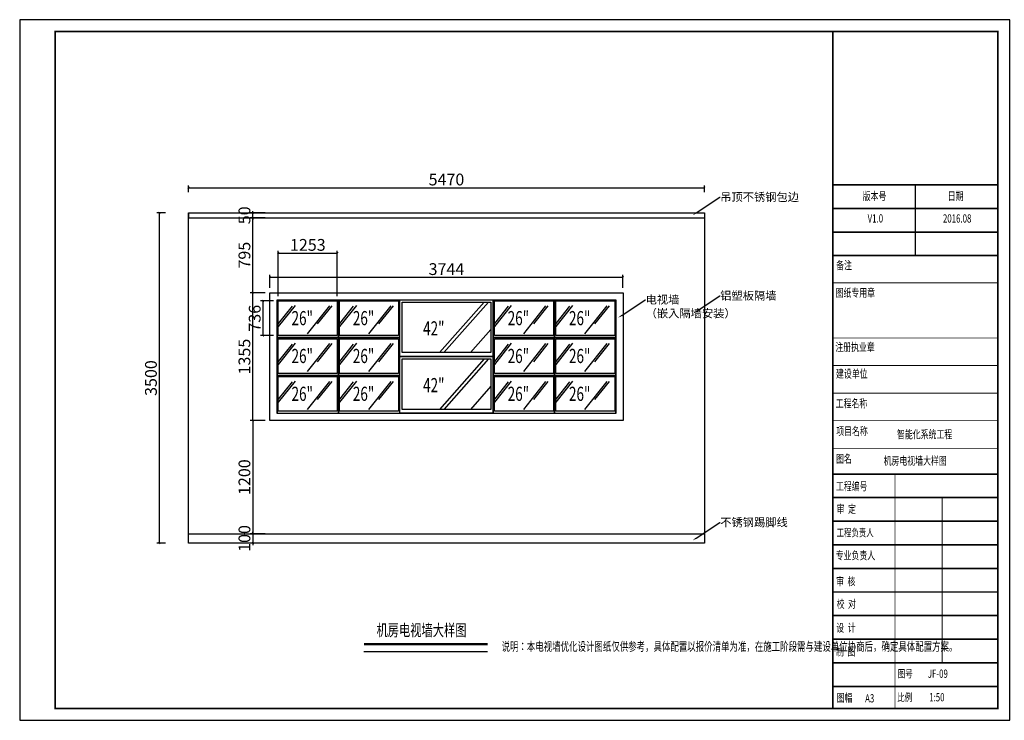
# Model space of a CAD drawing. Units: millimetres. Extents: x 73649 to 305226, y 9492 to 98772.
# Drawn here: x 263226 to 284110, y 24342 to 39192 of the extents above; entities that cross this region are included whole.
import ezdxf
from ezdxf import colors
from ezdxf.entities.mleader import LeaderData, LeaderLine
from ezdxf.enums import TextEntityAlignment as Align
from ezdxf.math import Vec2, Vec3

# ---------------------------------------------------------------- set-up
doc = ezdxf.new("R2010")
doc.units = ezdxf.units.MM
doc.layers.get('DEFPOINTS').update_dxf_attribs({"color": 2})
for name, color, linetype in [('03机房箱柜设备', 7, 'Continuous'), ('04设备名称描述', 3, 'Continuous'), ('0图框', 7, 'Continuous'), ('0智能化标注', 3, 'Continuous'), ('c标注层', 3, 'Continuous')]:
    doc.layers.add(name, color=color, linetype=linetype)
doc.styles.add('XIAD3', font='simhei.ttf')
doc.styles.add('智能1', font='simhei.ttf', dxfattribs={"width": 0.7})
doc.styles.add('智能文字', font='gbenor.shx', dxfattribs={"width": 0.7, "bigfont": '@HZTXT.SHX'})
doc.dimstyles.new('智能标注', dxfattribs={"dimscale": 0, "dimtxt": 250, "dimasz": 40, "dimexe": 50, "dimexo": 100, "dimgap": 50, "dimtad": 1, "dimtoh": 1, "dimdec": 0, "dimzin": 0, "dimdsep": 46, "dimtxsty": '智能文字', "dimblk": 'ARCHTICK', "dimcen": 10, "dimclrd": 3, "dimclre": 3, "dimclrt": 3, "dimadec": 0, "dimazin": 0, "dimtfac": 1, "dimtdec": 0, "dimtix": 1, "dimtmove": 2, "dimatfit": 3, "dimfxl": 1, "dimtolj": 1, "dimtzin": 0, "dimlwd": -1, "dimlwe": 25, "dimarcsym": 0})

# ---------------------------------------------------------------- blocks, each defined once
blk = doc.blocks.new('液晶监视器42寸')
at = {"layer": '03机房箱柜设备', "color": 6}
for p, q in [((26457, 11943), (27449, 11943)), ((26457, 11343), (26457, 11943)), ((27449, 11942), (27449, 11342)), ((26457, 11343), (27449, 11343)), ((27449, 11343), (26457, 11343))]:
    blk.add_line(p, q, dxfattribs=at)
at = {"layer": 'c标注层', "color": 6, "linetype": 'ByBlock'}
for p, q in [((27353, 11920), (26880, 11384)), ((27398, 11920), (26924, 11384)), ((27422, 11629), (27207, 11384))]:
    blk.add_line(p, q, dxfattribs=at)
blk.add_lwpolyline([(26482, 11920), (27422, 11920), (27422, 11384), (26482, 11384)], close=True, dxfattribs=at)
at = {"layer": '04设备名称描述', "color": 6, "style": '智能文字', "width": 0.7}
blk.add_text('42"', height=150, dxfattribs=at).set_placement((26705, 11566))
blk = doc.blocks.new('液晶监视器26寸')
at = {"layer": '03机房箱柜设备', "color": 6}
for p, q in [((25157, 11945), (25157, 11544)), ((25157, 11945), (25807, 11945)), ((25157, 11544), (25157, 11945)), ((25807, 11544), (25807, 11945)), ((25807, 11544), (25157, 11544))]:
    blk.add_line(p, q, dxfattribs=at)
at = {"layer": 'c标注层', "color": 6, "linetype": 'ByBlock'}
for p, q in [((25347, 11885), (25169, 11662)), ((25315, 11877), (25169, 11693)), ((25712, 11882), (25476, 11586)), ((25736, 11882), (25582, 11689))]:
    blk.add_line(p, q, dxfattribs=at)
blk.add_lwpolyline([(25169, 11934), (25795, 11934), (25795, 11566), (25169, 11566)], close=True, dxfattribs=at)
at = {"layer": '04设备名称描述', "color": 6, "style": '智能文字', "width": 0.7}
blk.add_text('26"', height=150, dxfattribs=at).set_placement((25310, 11676))
blk = doc.blocks.new('电视墙包边')
at = {"layer": 'c标注层', "color": 6, "linetype": 'ByBlock'}
for p, q in [((41436, 14871), (41436, 14947)), ((41436, 14947), (41512, 14947)), ((41512, 14947), (45104, 14947)), ((45104, 14947), (45180, 14947)), ((45180, 14947), (45180, 13668)), ((41436, 13592), (41436, 14871)), ((41512, 13592), (41436, 13592)), ((45180, 13592), (41512, 13592)), ((45180, 13668), (45180, 13592))]:
    blk.add_line(p, q, dxfattribs=at)
blk.add_lwpolyline([(41512, 14871), (45104, 14871), (45104, 13668), (41512, 13668)], close=True, dxfattribs=at)
blk = doc.blocks.new('_ArchTick')
at = {"color": 0, "linetype": 'ByBlock', "const_width": 0.4}
blk.add_lwpolyline([(-0.5, -0.5), (0.5, 0.5)], dxfattribs=at)
blk = doc.blocks.new('*D152')
at = {"layer": 'c标注层', "color": 3, "linetype": 'ByBlock', "lineweight": 25, "transparency": 16777216}
for p, q in [((266322, 35096), (266135, 35096)), ((266322, 28096), (266135, 28096))]:
    blk.add_line(p, q, dxfattribs=at)
at = {"layer": 'c标注层', "color": 3, "linetype": 'ByBlock', "transparency": 16777216}
blk.add_line((266185, 35096), (266185, 28096), dxfattribs=at)
at = {"layer": 'DEFPOINTS', "color": 0, "linetype": 'ByBlock', "transparency": 16777216}
for p in [(266422, 35096), (266185, 28096), (266422, 28096)]:
    blk.add_point(p, dxfattribs=at)
at = {"layer": 'c标注层', "color": 3, "linetype": 'ByBlock', "transparency": 16777216, "xscale": 40, "yscale": 40, "zscale": 40}
for p, rotation in [((266185, 35096), 90), ((266185, 28096), 270)]:
    blk.add_blockref('_ArchTick', p, dxfattribs=dict(at, rotation=rotation))
at = {"layer": 'c标注层', "color": 3, "linetype": 'ByBlock', "transparency": 16777216, "insert": (266010, 31596), "char_height": 250, "attachment_point": 5, "rotation": 90, "style": '智能文字'}
blk.add_mtext('\\A1;3500', dxfattribs=at)
blk = doc.blocks.new('*D153')
at = {"layer": 'c标注层', "color": 3, "linetype": 'ByBlock', "lineweight": 25, "transparency": 16777216}
for p, q in [((266808, 35538), (266808, 35680)), ((277748, 35538), (277748, 35680))]:
    blk.add_line(p, q, dxfattribs=at)
at = {"layer": 'c标注层', "color": 3, "linetype": 'ByBlock', "transparency": 16777216}
blk.add_line((266808, 35630), (277748, 35630), dxfattribs=at)
at = {"layer": 'DEFPOINTS', "color": 0, "linetype": 'ByBlock', "transparency": 16777216}
for p in [(277748, 35630), (266808, 35438), (277748, 35438)]:
    blk.add_point(p, dxfattribs=at)
at = {"layer": 'c标注层', "color": 3, "linetype": 'ByBlock', "transparency": 16777216, "xscale": 40, "yscale": 40, "zscale": 40, "rotation": 180}
blk.add_blockref('_ArchTick', (266808, 35630), dxfattribs=at)
at = {"layer": 'c标注层', "color": 3, "linetype": 'ByBlock', "transparency": 16777216, "xscale": 40, "yscale": 40, "zscale": 40}
blk.add_blockref('_ArchTick', (277748, 35630), dxfattribs=at)
at = {"layer": 'c标注层', "color": 3, "linetype": 'ByBlock', "transparency": 16777216, "insert": (272278, 35805), "char_height": 250, "attachment_point": 5, "style": '智能文字'}
blk.add_mtext('\\A1;5470', dxfattribs=at)
blk = doc.blocks.new('*D154')
at = {"layer": 'c标注层', "color": 3, "linetype": 'ByBlock', "lineweight": 25, "transparency": 16777216}
for p, q in [((268534, 33506), (268534, 33781)), ((276022, 33506), (276022, 33781))]:
    blk.add_line(p, q, dxfattribs=at)
at = {"layer": 'c标注层', "color": 3, "linetype": 'ByBlock', "transparency": 16777216}
blk.add_line((276022, 33731), (268534, 33731), dxfattribs=at)
at = {"layer": 'DEFPOINTS', "color": 0, "linetype": 'ByBlock', "transparency": 16777216}
for p in [(268534, 33731), (268534, 33406), (276022, 33406)]:
    blk.add_point(p, dxfattribs=at)
at = {"layer": 'c标注层', "color": 3, "linetype": 'ByBlock', "transparency": 16777216, "xscale": 40, "yscale": 40, "zscale": 40, "rotation": 180}
blk.add_blockref('_ArchTick', (268534, 33731), dxfattribs=at)
at = {"layer": 'c标注层', "color": 3, "linetype": 'ByBlock', "transparency": 16777216, "xscale": 40, "yscale": 40, "zscale": 40}
blk.add_blockref('_ArchTick', (276022, 33731), dxfattribs=at)
at = {"layer": 'c标注层', "color": 3, "linetype": 'ByBlock', "transparency": 16777216, "insert": (272278, 33906), "char_height": 250, "attachment_point": 5, "style": '智能文字'}
blk.add_mtext('\\A1;3744', dxfattribs=at)
blk = doc.blocks.new('*D155')
at = {"layer": 'c标注层', "color": 3, "linetype": 'ByBlock', "lineweight": 25, "transparency": 16777216}
for p, q in [((268434, 30696), (268118, 30696)), ((268434, 28296), (268118, 28296))]:
    blk.add_line(p, q, dxfattribs=at)
at = {"layer": 'c标注层', "color": 3, "linetype": 'ByBlock', "transparency": 16777216}
blk.add_line((268168, 30696), (268168, 28296), dxfattribs=at)
at = {"layer": 'DEFPOINTS', "color": 0, "linetype": 'ByBlock', "transparency": 16777216}
for p in [(268534, 30696), (268168, 28296), (268534, 28296)]:
    blk.add_point(p, dxfattribs=at)
at = {"layer": 'c标注层', "color": 3, "linetype": 'ByBlock', "transparency": 16777216, "xscale": 40, "yscale": 40, "zscale": 40}
for p, rotation in [((268168, 30696), 90), ((268168, 28296), 270)]:
    blk.add_blockref('_ArchTick', p, dxfattribs=dict(at, rotation=rotation))
at = {"layer": 'c标注层', "color": 3, "linetype": 'ByBlock', "transparency": 16777216, "insert": (267993, 29496), "char_height": 250, "attachment_point": 5, "rotation": 90, "style": '智能文字'}
blk.add_mtext('\\A1;1200', dxfattribs=at)
blk = doc.blocks.new('*D156')
at = {"layer": 'c标注层', "color": 3, "linetype": 'ByBlock', "lineweight": 25, "transparency": 16777216}
for p, q in [((268434, 33406), (268118, 33406)), ((268434, 30696), (268118, 30696))]:
    blk.add_line(p, q, dxfattribs=at)
at = {"layer": 'c标注层', "color": 3, "linetype": 'ByBlock', "transparency": 16777216}
blk.add_line((268168, 30696), (268168, 33406), dxfattribs=at)
at = {"layer": 'DEFPOINTS', "color": 0, "linetype": 'ByBlock', "transparency": 16777216}
for p in [(268168, 33406), (268534, 33406), (268534, 30696)]:
    blk.add_point(p, dxfattribs=at)
at = {"layer": 'c标注层', "color": 3, "linetype": 'ByBlock', "transparency": 16777216, "xscale": 40, "yscale": 40, "zscale": 40}
for p, rotation in [((268168, 33406), 90), ((268168, 30696), 270)]:
    blk.add_blockref('_ArchTick', p, dxfattribs=dict(at, rotation=rotation))
at = {"layer": 'c标注层', "color": 3, "linetype": 'ByBlock', "transparency": 16777216, "insert": (267993, 32051), "char_height": 250, "attachment_point": 5, "rotation": 90, "style": '智能文字'}
blk.add_mtext('\\A1;1355', dxfattribs=at)
blk = doc.blocks.new('*D157')
at = {"layer": 'c标注层', "color": 3, "linetype": 'ByBlock', "lineweight": 25, "transparency": 16777216}
for p, q in [((268434, 34996), (268118, 34996)), ((268434, 33406), (268118, 33406))]:
    blk.add_line(p, q, dxfattribs=at)
at = {"layer": 'c标注层', "color": 3, "linetype": 'ByBlock', "transparency": 16777216}
blk.add_line((268168, 33406), (268168, 34996), dxfattribs=at)
at = {"layer": 'DEFPOINTS', "color": 0, "linetype": 'ByBlock', "transparency": 16777216}
for p in [(268168, 34996), (268534, 34996), (268534, 33406)]:
    blk.add_point(p, dxfattribs=at)
at = {"layer": 'c标注层', "color": 3, "linetype": 'ByBlock', "transparency": 16777216, "xscale": 40, "yscale": 40, "zscale": 40}
for p, rotation in [((268168, 34996), 90), ((268168, 33406), 270)]:
    blk.add_blockref('_ArchTick', p, dxfattribs=dict(at, rotation=rotation))
at = {"layer": 'c标注层', "color": 3, "linetype": 'ByBlock', "transparency": 16777216, "insert": (267993, 34201), "char_height": 250, "attachment_point": 5, "rotation": 90, "style": '智能文字'}
blk.add_mtext('\\A1;795', dxfattribs=at)
blk = doc.blocks.new('*D158')
at = {"layer": 'c标注层', "color": 3, "linetype": 'ByBlock', "lineweight": 25, "transparency": 16777216}
for p, q in [((268434, 35096), (268118, 35096)), ((268434, 34996), (268118, 34996))]:
    blk.add_line(p, q, dxfattribs=at)
at = {"layer": 'c标注层', "color": 3, "linetype": 'ByBlock', "transparency": 16777216}
for p, q in [((268168, 35096), (268168, 35136)), ((268168, 34996), (268168, 35096)), ((268168, 34996), (268168, 34956))]:
    blk.add_line(p, q, dxfattribs=at)
at = {"layer": 'DEFPOINTS', "color": 0, "linetype": 'ByBlock', "transparency": 16777216}
for p in [(268168, 35096), (268534, 35096), (268534, 34996)]:
    blk.add_point(p, dxfattribs=at)
at = {"layer": 'c标注层', "color": 3, "linetype": 'ByBlock', "transparency": 16777216, "xscale": 40, "yscale": 40, "zscale": 40}
for p, rotation in [((268168, 35096), 270), ((268168, 34996), 90)]:
    blk.add_blockref('_ArchTick', p, dxfattribs=dict(at, rotation=rotation))
at = {"layer": 'c标注层', "color": 3, "linetype": 'ByBlock', "transparency": 16777216, "insert": (267993, 35046), "char_height": 250, "attachment_point": 5, "rotation": 90, "style": '智能文字'}
blk.add_mtext('\\A1;50', dxfattribs=at)
blk = doc.blocks.new('*D159')
at = {"layer": 'c标注层', "color": 3, "linetype": 'ByBlock', "lineweight": 25, "transparency": 16777216}
for p, q in [((268434, 28296), (268118, 28296)), ((268434, 28096), (268118, 28096))]:
    blk.add_line(p, q, dxfattribs=at)
at = {"layer": 'c标注层', "color": 3, "linetype": 'ByBlock', "transparency": 16777216}
for p, q in [((268168, 28296), (268168, 28336)), ((268168, 28296), (268168, 28096)), ((268168, 28096), (268168, 28056))]:
    blk.add_line(p, q, dxfattribs=at)
at = {"layer": 'DEFPOINTS', "color": 0, "linetype": 'ByBlock', "transparency": 16777216}
for p in [(268534, 28296), (268168, 28096), (268534, 28096)]:
    blk.add_point(p, dxfattribs=at)
at = {"layer": 'c标注层', "color": 3, "linetype": 'ByBlock', "transparency": 16777216, "xscale": 40, "yscale": 40, "zscale": 40}
for p, rotation in [((268168, 28296), 270), ((268168, 28096), 90)]:
    blk.add_blockref('_ArchTick', p, dxfattribs=dict(at, rotation=rotation))
at = {"layer": 'c标注层', "color": 3, "linetype": 'ByBlock', "transparency": 16777216, "insert": (267993, 28196), "char_height": 250, "attachment_point": 5, "rotation": 90, "style": '智能文字'}
blk.add_mtext('\\A1;100', dxfattribs=at)
blk = doc.blocks.new('*D174')
at = {"layer": 'c标注层', "color": 3, "linetype": 'ByBlock', "lineweight": 25, "transparency": 16777216}
for p, q in [((268710, 33332), (268710, 34294)), ((269963, 33332), (269963, 34294))]:
    blk.add_line(p, q, dxfattribs=at)
at = {"layer": 'c标注层', "color": 3, "linetype": 'ByBlock', "transparency": 16777216}
blk.add_line((268710, 34244), (269963, 34244), dxfattribs=at)
at = {"layer": 'DEFPOINTS', "color": 0, "linetype": 'ByBlock', "lineweight": -3, "transparency": 16777216}
for p in [(269963, 34244), (268710, 33232), (269963, 33232)]:
    blk.add_point(p, dxfattribs=at)
at = {"layer": 'c标注层', "color": 3, "linetype": 'ByBlock', "transparency": 16777216, "xscale": 40, "yscale": 40, "zscale": 40, "rotation": 180}
blk.add_blockref('_ArchTick', (268710, 34244), dxfattribs=at)
at = {"layer": 'c标注层', "color": 3, "linetype": 'ByBlock', "transparency": 16777216, "xscale": 40, "yscale": 40, "zscale": 40}
blk.add_blockref('_ArchTick', (269963, 34244), dxfattribs=at)
at = {"layer": 'c标注层', "color": 3, "linetype": 'ByBlock', "lineweight": -2, "transparency": 16777216, "insert": (269337, 34419), "char_height": 250, "attachment_point": 5, "style": '智能文字'}
blk.add_mtext('\\A1;1253', dxfattribs=at)
blk = doc.blocks.new('*D175')
at = {"layer": 'c标注层', "color": 3, "linetype": 'ByBlock', "lineweight": 25, "transparency": 16777216}
for p, q in [((268610, 33232), (268336, 33232)), ((268610, 32496), (268336, 32496))]:
    blk.add_line(p, q, dxfattribs=at)
at = {"layer": 'c标注层', "color": 3, "linetype": 'ByBlock', "transparency": 16777216}
blk.add_line((268386, 33232), (268386, 32496), dxfattribs=at)
at = {"layer": 'DEFPOINTS', "color": 0, "linetype": 'ByBlock', "lineweight": -3, "transparency": 16777216}
for p in [(268710, 33232), (268386, 32496), (268710, 32496)]:
    blk.add_point(p, dxfattribs=at)
at = {"layer": 'c标注层', "color": 3, "linetype": 'ByBlock', "transparency": 16777216, "xscale": 40, "yscale": 40, "zscale": 40}
for p, rotation in [((268386, 33232), 90), ((268386, 32496), 270)]:
    blk.add_blockref('_ArchTick', p, dxfattribs=dict(at, rotation=rotation))
at = {"layer": 'c标注层', "color": 3, "linetype": 'ByBlock', "lineweight": -2, "transparency": 16777216, "insert": (268211, 32864), "char_height": 250, "attachment_point": 5, "rotation": 90, "style": '智能文字'}
blk.add_mtext('\\A1;736', dxfattribs=at)

msp = doc.modelspace()

# ---------------------------------------------------------------- linework, layer by layer
at = {"layer": '0图框'}
for p, q in [((283976.22067, 35692.28521), (280476.22067, 35692.28521)), ((280476.22081, 35192.28506), (283976.22081, 35192.28506)), ((280476.22081, 34692.28506), (283976.22081, 34692.28506)), ((280476.22081, 34192.28506), (283976.22081, 34192.28506)), ((280476.22081, 29061.80239), (283976.22081, 29061.80239)), ((280476.22081, 28561.80239), (283976.22081, 28561.80239)), ((280476.22081, 28061.80239), (283976.22081, 28061.80239)), ((280476.22081, 27561.80239), (283976.22081, 27561.80239)), ((280476.22081, 27561.80239), (283976.22081, 27561.80239)), ((280476.22081, 27061.80239), (283976.22081, 27061.80239)), ((280476.22081, 26561.80239), (283976.22081, 26561.80239)), ((280476.22081, 26061.80239), (283976.22081, 26061.80239)), ((280476.22081, 25561.80239), (283976.22081, 25561.80239)), ((280476.22081, 25061.80239), (283976.22081, 25061.80239)), ((280476.22081, 25061.80239), (283976.22081, 25061.80239))]:
    msp.add_line(p, q, dxfattribs=at)
at = {"layer": '0图框', "linetype": 'Continuous', "ltscale": 1.4}
for p, q in [((283976.22067, 35692.28521), (280476.22067, 35692.28521)), ((280476.22067, 35692.28521), (283976.22067, 35692.28521)), ((282226.22067, 34192.28506), (282226.22067, 35692.28521)), ((280476.22081, 28561.80239), (283976.22081, 28561.80239)), ((282890.7818, 28561.80239), (281772.72564, 28561.80239))]:
    msp.add_line(p, q, dxfattribs=at)
at = {"layer": '0图框'}
msp.add_lwpolyline([(263226.22067, 24342.28521), (284226.22067, 24342.28521), (284226.22067, 39192.28521), (263226.22067, 39192.28521)], close=True, dxfattribs=at)
at = {"layer": '0图框', "const_width": 35.355}
msp.add_lwpolyline([(263976.22067, 24592.28521), (283976.22067, 24592.28521), (283976.22067, 38942.28521), (263976.22067, 38942.28521)], close=True, dxfattribs=at)
at = {"layer": '0图框', "linetype": 'Continuous', "ltscale": 1.4}
for points, const_width in [([(280476.22067, 38942.28521), (280476.22077, 24592.28521)], 35), ([(280476.22067, 35692.28521), (283976.22067, 35692.28521)], 35), ([(280476.22067, 35692.28521), (283976.22067, 35692.28521)], 30), ([(282226.22067, 34192.28506), (282226.22067, 35692.28521)], 17.5), ([(280476.22081, 35199.95319), (283976.22081, 35199.95319)], 17.5), ([(280476.22081, 34699.95319), (283976.22081, 34699.95319)], 17.5), ([(280476.22081, 34199.95319), (283976.22081, 34199.95319)], 17.5), ([(280476.22094, 33615.38396), (283976.22094, 33615.38396)], 17.5), ([(280476.22176, 32446.24548), (283976.22176, 32446.24548)], 17.5), ([(280476.22176, 31861.67625), (283976.22176, 31861.67625)], 17.5), ([(280476.2223, 31277.10701), (283976.2223, 31277.10701)], 17.5), ([(280476.22176, 30692.53778), (283976.22176, 30692.53778)], 17.5), ([(280476.22176, 30107.96854), (283976.22176, 30107.96854)], 17.5), ([(280492.93057, 29561.98519), (283976.22081, 29561.98519), (283976.22081, 29561.98519)], 35), ([(281791.65335, 29540.86515), (281791.65335, 24592.28521)], 17.5), ([(280476.22067, 29077.13864), (283976.22067, 29077.13864)], 17.5), ([(280476.22067, 29069.47051), (283976.22067, 29069.47051)], 17.5), ([(282791.65335, 29077.13864), (282791.65335, 25561.80239)], 17.5), ([(282791.65335, 29056.0186), (282791.65335, 25561.80239)], 17.5), ([(280476.22081, 28569.47051), (283976.22081, 28569.47051)], 17.5), ([(280476.22081, 28069.47051), (283976.22081, 28069.47051)], 17.5), ([(280476.22081, 27569.47051), (283976.22081, 27569.47051)], 17.5), ([(280476.22081, 27069.47051), (283976.22081, 27069.47051)], 17.5), ([(280476.22067, 26569.47051), (283976.22067, 26569.47051)], 17.5), ([(280476.22067, 26069.47051), (283976.22067, 26069.47051)], 17.5), ([(280476.22067, 25569.47051), (283976.22067, 25569.47051)], 17.5), ([(280476.22067, 25069.47051), (283976.22067, 25069.47051)], 17.5), ([(282791.65335, 25069.47051), (282791.65335, 25061.80239)], 17.5)]:
    msp.add_lwpolyline(points, dxfattribs=dict(at, const_width=const_width))
at = {"layer": '0智能化标注'}
msp.add_line((270528.79949, 25803.30291), (273148.69615, 25803.30291), dxfattribs=at)
at = {"layer": '0智能化标注', "const_width": 50}
msp.add_lwpolyline([(270528.79949, 25953.30291), (273148.69615, 25953.30291)], dxfattribs=at)
at = {"layer": 'c标注层', "linetype": 'ByBlock'}
for p, q in [((266808.32821, 33005.74882), (266808.32821, 35095.74882)), ((266808.32821, 35095.74882), (277748.32821, 35095.74882)), ((266808.32821, 35095.74882), (266808.32821, 34995.74882)), ((277748.32821, 35095.74882), (277748.32821, 33005.74882)), ((266808.32821, 34995.74882), (277748.32821, 34995.74882)), ((266808.32821, 28095.74882), (266808.32821, 33005.74882)), ((277748.32821, 33005.74882), (277748.32821, 30295.74882)), ((277748.32821, 30295.74882), (277748.32821, 28095.74882)), ((266808.32821, 28095.74882), (266808.32821, 28295.74882)), ((266808.32821, 28295.74882), (277748.32821, 28295.74882)), ((277748.32821, 28095.74882), (266808.32821, 28095.74882))]:
    msp.add_line(p, q, dxfattribs=at)

# ---------------------------------------------------------------- block references
at = {"layer": 'c标注层', "linetype": 'ByBlock', "xscale": 2, "yscale": 2, "zscale": 2}
for name, p in [('电视墙包边', (185662.84206, 3511.07982)), ('液晶监视器26寸', (218372.71658, 9364.66595)), ('液晶监视器26寸', (219672.72457, 9364.66805)), ('液晶监视器42寸', (218372.72457, 9367.66805)), ('液晶监视器26寸', (222956.72457, 9364.66805)), ('液晶监视器26寸', (224256.73257, 9364.67016)), ('液晶监视器26寸', (218372.71658, 8562.66384)), ('液晶监视器26寸', (219672.72457, 8562.66595)), ('液晶监视器26寸', (222956.72457, 8562.66595)), ('液晶监视器26寸', (224256.73257, 8562.66805)), ('液晶监视器42寸', (218372.72493, 8164.66892)), ('液晶监视器26寸', (218372.72059, 7760.66174)), ('液晶监视器26寸', (219672.72858, 7760.66384)), ('液晶监视器26寸', (222956.72858, 7760.66384)), ('液晶监视器26寸', (224256.73658, 7760.66595))]:
    msp.add_blockref(name, p, dxfattribs=at)

# ---------------------------------------------------------------- texts
at = {"layer": '0图框', "linetype": 'Continuous', "ltscale": 1.4, "style": 'XIAD3', "width": 0.7}
for s, height, p in [('版本号', 175, (281106.84229, 35365.67828)), ('日期', 175, (282910.45454, 35368.0324)), ('备注', 175, (280544.22552, 33899.61742)), ('图纸专用章', 175, (280532.56264, 33318.22117)), ('注册执业章', 175, (280526.25482, 32166.15138)), ('建设单位', 175, (280540.06117, 31601.60796)), ('工程名称', 175, (280534.52044, 30972.47524)), ('项目名称', 175, (280545.71168, 30384.11861)), ('图名', 175, (280539.95228, 29799.88547)), ('工程编号', 175, (280540.4845, 29216.06666)), ('审  定', 175, (280554.81102, 28734.90987)), ('工程负责人', 165, (280551.36176, 28237.46683)), ('专业负责人', 175, (280534.91893, 27750.80715)), ('审  核', 175, (280542.31589, 27203.79174)), ('校  对', 175, (280553.89116, 26723.10824)), ('设  计', 175, (280544.90261, 26215.96156)), ('制  图', 175, (280538.88501, 25711.83952)), ('图号', 165, (281850.81717, 25247.12027)), ('图幅', 175, (280554.74009, 24733.93179)), ('比例', 165, (281839.76313, 24747.30505))]:
    msp.add_text(s, height=height, dxfattribs=at).set_placement(p)
at = {"layer": '0图框', "color": 1, "style": '智能1', "width": 0.7}
for s, p in [('V1.0', (281211.20554, 34893.25973, 0)), ('2016.08', (282808.40382, 34891.56978, 0)), ('JF-09', (282487.51304, 25242.92268)), ('A3', (281157.81287, 24720.6598, 0)), ('1:50', (282517.09799, 24742.64418, 0))]:
    msp.add_text(s, height=175, dxfattribs=at).set_placement(p)
for s, p in [('智能化系统工程', (282420.19716, 30382.29131, 4700.69215)), ('机房电视墙大样图', (282220.18607, 29822.05128, 4700.69215))]:
    msp.add_text(s, height=175, dxfattribs=at).set_placement(p, align=Align.MIDDLE)
at = {"layer": '0智能化标注', "style": '智能1', "width": 0.7}
msp.add_text('机房电视墙大样图', height=250, dxfattribs=at).set_placement((270794.31739, 26128.30291, 6000))
at = {"layer": '0智能化标注', "color": 3, "linetype": 'ByBlock', "style": '智能文字', "width": 0.7}
msp.add_text('说明：本电视墙优化设计图纸仅供参考，具体配置以报价清单为准，在施工阶段需与建设单位协商后，确定具体配置方案。', height=187.5, dxfattribs=at).set_placement((273446.58979, 25813.86127))

# ---------------------------------------------------------------- dimensions: what is measured, and where the dimension line sits
at = {"layer": 'c标注层', "linetype": 'ByBlock'}
for base, p1, p2, text, picture, middle in [((277748.32821, 35629.5855), (266808.32821, 35437.66716), (277748.32821, 35437.66716), '5470', '*D153', (272278.32821, 35804.5855)), ((268534.32423, 33730.54515), (276022.33621, 33405.74882), (268534.32423, 33405.74882), '3744', '*D154', (272278.33022, 33905.54515))]:
    dim = msp.add_linear_dim(base=base, p1=p1, p2=p2, text=text, dimstyle='智能标注', override={"dimscale": 1}, dxfattribs=at)
    dim.commit()
    dim.dimension.update_dxf_attribs({"geometry": picture, "text_midpoint": middle})
for base, p1, p2, text, picture, middle in [((266185.2123, 28095.74882), (266421.77026, 35095.74882), (266421.77026, 28095.74882), '3500', '*D152', (266010.2123, 31595.74882)), ((268168.08224, 35095.74882), (268534.32423, 34995.74882), (268534.32423, 35095.74882), '50', '*D158', (267993.08224, 35045.74882)), ((268168.08224, 34995.74882), (268534.32423, 33405.74882), (268534.32423, 34995.74882), '795', '*D157', (267993.08224, 34200.74882)), ((268168.08224, 33405.74882), (268534.32423, 30695.74882), (268534.32423, 33405.74882), '1355', '*D156', (267993.08224, 32050.74882)), ((268168.08224, 28295.74882), (268534.32423, 30695.74882), (268534.32423, 28295.74882), '1200', '*D155', (267993.08224, 29495.74882)), ((268168.08224, 28095.74882), (268534.32423, 28295.74882), (268534.32423, 28095.74882), '100', '*D159', (267993.08224, 28195.74882))]:
    dim = msp.add_linear_dim(base=base, p1=p1, p2=p2, angle=90, text=text, dimstyle='智能标注', override={"dimscale": 1}, dxfattribs=at)
    dim.commit()
    dim.dimension.update_dxf_attribs({"geometry": picture, "text_midpoint": middle})
for p2, distance, picture, middle in [((269963.04018, 33232.36195), 1011.46258, '*D174', (269336.50342, 34418.82452)), ((268709.96667, 32496.07265), -323.67519, '*D175', (268211.29148, 32864.2173))]:
    dim = msp.add_aligned_dim(p1=(268709.96667, 33232.36195), p2=p2, distance=distance, dimstyle='智能标注', override={"dimscale": 1}, dxfattribs=at)
    dim.commit()
    dim.dimension.update_dxf_attribs({"geometry": picture, "text_midpoint": middle})

# ---------------------------------------------------------------- leaders
ml = msp.add_multileader_mtext('Standard', dxfattribs=at)
ml.set_content('吊顶不锈钢包边', color=256, style='智能文字')
ml.set_leader_properties(color=256)
ml.build(insert=Vec2(0, 0))
ml.multileader.update_dxf_attribs({"arrow_head_size": 90})
ctx = ml.context
ctx.base_point, ctx.char_height, ctx.arrow_head_size, ctx.plane_origin = Vec3(278082.23593, 35428.02348), 175, 90, Vec3(277501.35396, 35048.35477)
notes = []
notes.append((ctx, [(0, (1, 1, 0), (278074.23593, 35428.02348), (1, 0), 8, [(0, [(277501.35396, 35048.35477)], 0, [])])]))
ctx.mtext.insert, ctx.mtext.flow_direction = Vec3(278084.23593, 35522.279), 5
ml = msp.add_multileader_mtext('Standard', dxfattribs=at)
ml.set_content('铝塑板隔墙', color=256, style='智能文字')
ml.set_leader_properties(color=256)
ml.build(insert=Vec2(0, 0))
ml.multileader.update_dxf_attribs({"arrow_head_size": 90})
ctx = ml.context
ctx.base_point, ctx.char_height, ctx.arrow_head_size, ctx.plane_origin = Vec3(278082.23593, 33338.02348), 175, 90, Vec3(277501.35396, 32958.35477)
notes.append((ctx, [(0, (1, 1, 0), (278074.23593, 33338.02348), (1, 0), 8, [(0, [(277501.35396, 32958.35477)], 0, [])])]))
ctx.mtext.insert, ctx.mtext.flow_direction = Vec3(278084.23593, 33431.31392), 5
ml = msp.add_multileader_mtext('Standard', dxfattribs=at)
ml.set_content('电视墙\\P（嵌入隔墙安装）', color=256, style='智能文字')
ml.set_leader_properties(color=256)
ml.build(insert=Vec2(0, 0))
ml.multileader.update_dxf_attribs({"arrow_head_size": 90})
ctx = ml.context
ctx.base_point, ctx.char_height, ctx.arrow_head_size, ctx.plane_origin = Vec3(276500.21188, 33254.51636), 175, 90, Vec3(275919.3299, 32874.84765)
notes.append((ctx, [(0, (1, 1, 0), (276492.21188, 33254.51636), (1, 0), 8, [(0, [(275919.3299, 32874.84765)], 0, [])])]))
ctx.mtext.insert, ctx.mtext.flow_direction = Vec3(276502.21188, 33347.8068), 5
ml = msp.add_multileader_mtext('Standard', dxfattribs=at)
ml.set_content('不锈钢踢脚线', color=256, style='智能文字')
ml.set_leader_properties(color=256)
ml.build(insert=Vec2(0, 0))
ml.multileader.update_dxf_attribs({"arrow_head_size": 90})
ctx = ml.context
ctx.base_point, ctx.char_height, ctx.arrow_head_size, ctx.plane_origin = Vec3(278082.23593, 28534.40304), 175, 90, Vec3(277501.35396, 28154.73433)
notes.append((ctx, [(0, (1, 1, 0), (278074.23593, 28534.40304), (1, 0), 8, [(0, [(277501.35396, 28154.73433)], 0, [])])]))
ctx.mtext.insert, ctx.mtext.flow_direction = Vec3(278084.23593, 28627.69348), 5
for ctx, leaders in notes:
    for number, flags, end, landing, length, lines in leaders:
        leader = LeaderData()
        leader.index, (leader.has_last_leader_line, leader.has_dogleg_vector, leader.attachment_direction) = number, flags
        leader.last_leader_point, leader.dogleg_vector, leader.dogleg_length = Vec3(end), Vec3(landing), length
        for number, points, colour, breaks in lines:
            line = LeaderLine()
            line.index, line.vertices, line.color, line.breaks = number, Vec3.list(points), colors.encode_raw_color(colour), breaks
            leader.lines.append(line)
        ctx.leaders.append(leader)

doc.saveas('drawing.dxf')
